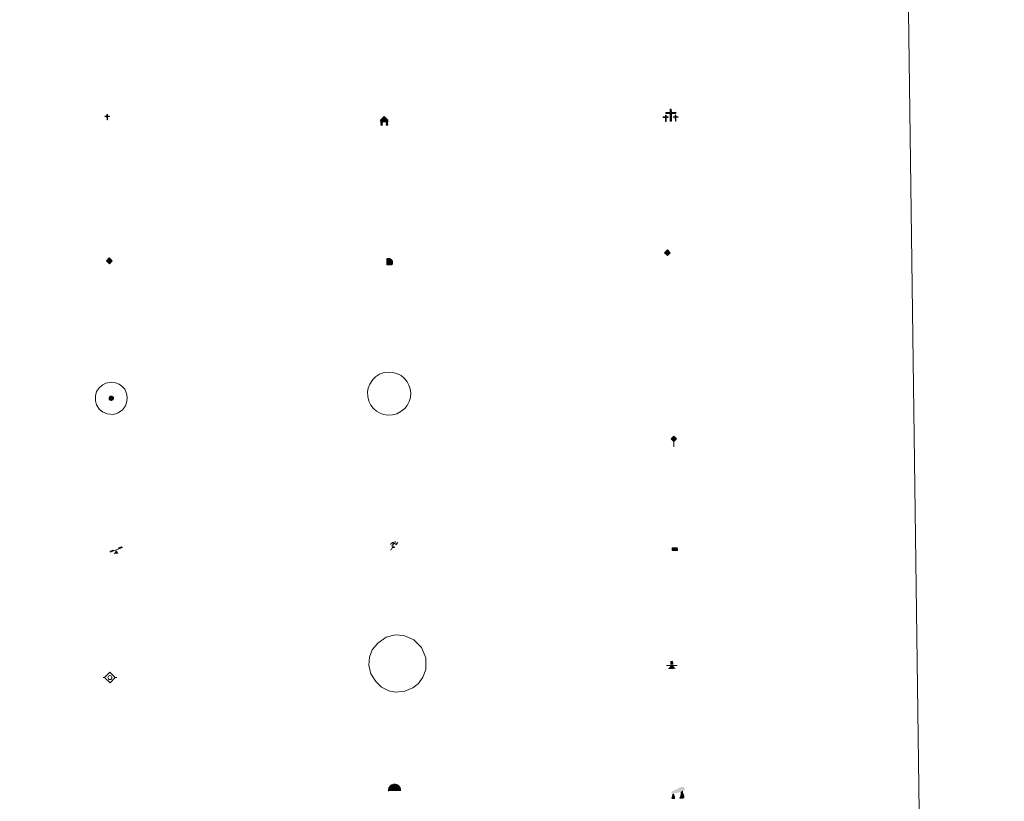
# Model space of a CAD drawing. Units: metres. Extents: x 589357 to 593851, y 4740186 to 4743215.
# Drawn here: x 589970 to 590146, y 4741381 to 4741520 of the extents above; entities that cross this region are included whole.
import ezdxf

# ---------------------------------------------------------------- set-up
doc = ezdxf.new("R2010")
doc.units = ezdxf.units.M
doc.header["$MEASUREMENT"] = 0
for name, color, linetype, lineweight in [('Carátula', 7, 'Continuous', 5), ('Level 13', 5, 'Continuous', 0), ('Level 15', 1, 'Continuous', 0), ('Level 19', 252, 'Continuous', 0), ('Level 21', 19, 'Continuous', 0), ('Level 24', 5, 'Continuous', 0), ('Level 29', 7, 'Continuous', 0), ('Level 34', 2, 'Continuous', 0), ('Level 36', 19, 'Continuous', 40), ('Level 63', 7, 'Continuous', 0)]:
    doc.layers.add(name, color=color, linetype=linetype, lineweight=lineweight)

# ---------------------------------------------------------------- blocks, each defined once
blk = doc.blocks.new('5CEMEN')
at = {"layer": 'Carátula', "color": 7, "linetype": 'Continuous', "lineweight": 5, "flags": 128}
for points in [[(-5.9, -6.3), (-5.9, -1.6), (-3.3, -1.6), (-3.3, -1), (-5.9, -1), (-5.9, 0.9), (-6.6, 0.9), (-6.6, -1), (-9.3, -1), (-9.3, -1.6), (-6.6, -1.6), (-6.6, -6.3), (-5.9, -6.3)], [(-6.6, -1.1), (-9.1, -1.1), (-9.1, -1.5), (-6.5, -1.5), (-6.5, -6.1), (-6.1, -6.1), (-6, -1.5), (-3.4, -1.5), (-3.4, -1.1), (-5.9, -1.1), (-6.1, -1), (-6, 0.8), (-6.5, 0.8), (-6.5, -1), (-6.6, -1.1)], [(0.4, -6.3), (0.4, 2.9), (5.7, 2.9), (5.7, 4.3), (0.4, 4.3), (0.4, 8), (-1.1, 8), (-1.1, 4.3), (-6.3, 4.3), (-6.3, 2.9), (-1.1, 2.9), (-1.1, -6.3), (0.4, -6.3)], [(-1.1, 4), (-6.1, 4), (-6.1, 3.2), (-0.8, 3.2), (-0.8, -6.1), (0.1, -6.1), (0.1, 3.2), (5.4, 3.2), (5.4, 4), (0.4, 4), (0.1, 4.3), (0.1, 7.7), (-0.8, 7.7), (-0.8, 4.3), (-1.1, 4)], [(5.7, -6.3), (5.7, -1.6), (8.4, -1.6), (8.4, -1), (5.7, -1), (5.7, 0.9), (5, 0.9), (5, -1), (2.4, -1), (2.4, -1.6), (5, -1.6), (5, -6.3), (5.7, -6.3)], [(5, -1.1), (2.5, -1.1), (2.5, -1.5), (5.1, -1.5), (5.1, -6.1), (5.6, -6.1), (5.6, -1.5), (8.2, -1.5), (8.2, -1.1), (5.7, -1.1), (5.6, -1), (5.6, 0.7), (5.1, 0.7), (5.1, -1), (5, -1.1)], [(-6.1, -6.1), (-6.5, -6.1), (-6.5, -5.7)], [(0.1, -6.1), (-0.8, -6.1), (-0.8, -5.2)], [(5.6, -6.1), (5.1, -6.1), (5.1, -5.7)]]:
    blk.add_lwpolyline(points, dxfattribs=at)
blk = doc.blocks.new('5GASO')
at = {"layer": 'Carátula', "linetype": 'Continuous', "lineweight": 5}
for color, points in [(33, [(0, -5.1), (-5.1, 0), (0, 5.1), (0.2, 2.5), (-0.3, 2.4), (-0.8, 2.2), (-1.2, 1.8), (-1.5, 1.3), (-1.7, 0.7), (-1.7, 0), (-1.7, -0.8), (-1.5, -1.4), (-1.2, -1.9), (-0.8, -2.3), (-0.3, -2.5), (0.3, -2.6)]), (250, [(0.3, -2.6), (-0.3, -2.5), (-0.8, -2.3), (-1.2, -1.9), (-1.5, -1.4), (-1.7, -0.8), (-1.7, 0), (-1.7, 0.7), (-1.5, 1.3), (-1.2, 1.8), (-0.8, 2.2), (-0.3, 2.4), (0.2, 2.5), (0.6, 2.5), (0.9, 2.4), (1.1, 2.3), (1.4, 2.1), (1.6, 1.9), (1.7, 1.6), (1.8, 1.3), (1.9, 1), (1.2, 0.8), (1, 1.2), (0.8, 1.4), (0.5, 1.6), (0.2, 1.6), (0, 1.6), (-0.3, 1.5), (-0.5, 1.4), (-0.7, 1.2), (-0.8, 1), (-0.9, 0.7), (-1, 0.4), (-1, 0), (-1, -0.4), (-0.9, -0.8), (-0.8, -1.1), (-0.6, -1.4), (-0.4, -1.5), (-0.2, -1.7), (0, -1.7), (0.2, -1.8), (0.5, -1.7), (0.8, -1.6), (1, -1.5), (1.3, -1.3), (1.3, -0.7), (0.2, -0.7), (0.2, 0.1), (2, 0.1), (2, -1.8), (1.7, -2.1), (1.3, -2.4), (0.8, -2.5)]), (33, [(0, -5.1), (0.3, -2.6), (0.8, -2.5), (1.3, -2.4), (1.7, -2.1), (2, -1.8), (2, 0.1), (0.2, 0.1), (0.2, -0.7), (1.3, -0.7), (1.3, -1.3), (1, -1.5), (0.8, -1.6), (0.5, -1.7), (0.2, -1.8), (0, -1.7), (-0.2, -1.7), (-0.4, -1.5), (-0.6, -1.4), (-0.8, -1.1), (-0.9, -0.8), (-1, -0.4), (-1, 0), (-1, 0.4), (-0.9, 0.7), (-0.8, 1), (-0.7, 1.2), (-0.5, 1.4), (-0.3, 1.5), (0, 1.6), (0.2, 1.6), (0.5, 1.6), (0.8, 1.4), (1, 1.2), (1.2, 0.8), (1.9, 1), (1.8, 1.3), (1.7, 1.6), (1.6, 1.9), (1.4, 2.1), (1.1, 2.3), (0.9, 2.4), (0.6, 2.5), (0.2, 2.5), (0, 5.1), (5.1, 0)])]:
    blk.add_hatch(color=color, dxfattribs=at).paths.add_polyline_path(points)
at = {"layer": 'Carátula', "color": 250, "linetype": 'Continuous', "lineweight": 5}
blk.add_3dface([(0, -5.1), (5.1, 0), (0, 5.1), (-5.1, 0)], dxfattribs=at)
blk = doc.blocks.new('5HITFE')
at = {"layer": 'Carátula', "linetype": 'Continuous', "lineweight": 5}
blk.add_hatch(color=2, dxfattribs=at).paths.add_polyline_path([(0, 9.5), (-4.8, 14.3), (0, 19), (0, 19.1), (4.7, 14.3)])
at = {"layer": 'Carátula', "color": 170, "linetype": 'Continuous', "lineweight": 5}
blk.add_line((0, 9.5), (-4.8, 14.3), dxfattribs=at)
at = {"layer": 'Carátula', "color": 250, "linetype": 'Continuous', "lineweight": 5}
blk.add_line((0, 9.5), (0, 0), dxfattribs=at)
at = {"layer": 'Carátula', "color": 250, "linetype": 'Continuous', "lineweight": 5, "flags": 128}
blk.add_lwpolyline([(0, 9.5), (4.7, 14.3), (0, 19.1), (0, 19), (-4.8, 14.3)], close=True, dxfattribs=at)
blk = doc.blocks.new('5HORRE')
at = {"layer": 'Carátula', "linetype": 'Continuous', "lineweight": 5, "extrusion": (0, 0, -1)}
blk.add_hatch(color=254, dxfattribs=at).paths.add_polyline_path([(6.1, -7.7), (3, -7.7), (3, -6.8), (3.6, -6.8), (3, -1.5), (-3.2, -1.5), (-3.9, -6.7), (-3.2, -6.8), (-3.2, -7.7), (-6.4, -7.7), (-6.3, -6.8), (-5.7, -6.7), (-6.4, 1.3), (-0.1, 7.9), (6.4, 1.4), (5.5, -6.7), (6.1, -6.8)])
at = {"layer": 'Carátula', "color": 252, "linetype": 'Continuous', "lineweight": 5, "flags": 128}
blk.add_lwpolyline([(-6.4, 1.4), (0.1, 7.9), (6.4, 1.3), (5.7, -6.7), (6.3, -6.8), (6.4, -7.7), (3.2, -7.7), (3.2, -6.8), (3.9, -6.7), (3.2, -1.5), (-3, -1.5), (-3.6, -6.8), (-3, -6.8), (-3, -7.7), (-6.1, -7.7), (-6.1, -6.8), (-5.5, -6.7)], close=True, dxfattribs=at)
blk = doc.blocks.new('5ROLEO')
at = {"layer": 'Carátula', "linetype": 'Continuous', "lineweight": 5}
for color, points in [(2, [(-0.2, -5.2), (-5.2, -0.1), (-0.2, 5), (0, 2.4), (-0.6, 2.3), (-1, 2.1), (-1.4, 1.8), (-1.7, 1.3), (-1.9, 0.6), (-1.9, -0.2), (-1.9, -0.8), (-1.8, -1.3), (-1.6, -1.7), (-1.4, -2.1), (-1.1, -2.4), (-0.8, -2.6), (-0.4, -2.7), (0, -2.7)]), (250, [(0, -2.7), (-0.4, -2.7), (-0.8, -2.6), (-1.1, -2.4), (-1.4, -2.1), (-1.6, -1.7), (-1.8, -1.3), (-1.9, -0.8), (-1.9, -0.2), (-1.9, 0.6), (-1.7, 1.3), (-1.4, 1.8), (-1, 2.1), (-0.6, 2.3), (0, 2.4), (0, 1.5), (-0.2, 1.5), (-0.5, 1.4), (-0.7, 1.3), (-0.8, 1.1), (-1, 0.9), (-1.1, 0.6), (-1.2, 0.2), (-1.2, -0.2), (-1.2, -0.6), (-1.1, -0.9), (-1, -1.2), (-0.8, -1.4), (-0.7, -1.6), (-0.5, -1.8), (-0.2, -1.8), (0, -1.9)]), (2, [(0, -1.9), (-0.2, -1.8), (-0.5, -1.8), (-0.7, -1.6), (-0.8, -1.4), (-1, -1.2), (-1.1, -0.9), (-1.2, -0.6), (-1.2, -0.2), (-1.2, 0.2), (-1.1, 0.6), (-1, 0.9), (-0.8, 1.1), (-0.7, 1.3), (-0.5, 1.4), (-0.2, 1.5), (0, 1.5), (0.3, 1.5), (0.5, 1.4), (0.7, 1.3), (0.9, 1.1), (1, 0.9), (1.1, 0.6), (1.1, 0.3), (1.2, -0.1), (1.2, -0.5), (1.1, -0.9), (1, -1.2), (0.8, -1.4), (0.7, -1.6), (0.5, -1.8), (0.3, -1.8)]), (2, [(-0.2, -5.2), (0, -2.7), (0.4, -2.7), (0.8, -2.6), (1.1, -2.4), (1.4, -2.1), (1.6, -1.7), (1.8, -1.3), (1.9, -0.7), (1.9, -0.2), (1.9, 0.4), (1.8, 0.9), (1.6, 1.4), (1.4, 1.7), (1.1, 2), (0.8, 2.2), (0.4, 2.3), (0, 2.4), (-0.2, 5), (4.9, -0.1)]), (250, [(0, -2.7), (0, -1.9), (0.3, -1.8), (0.5, -1.8), (0.7, -1.6), (0.8, -1.4), (1, -1.2), (1.1, -0.9), (1.2, -0.5), (1.2, -0.1), (1.1, 0.3), (1.1, 0.6), (1, 0.9), (0.9, 1.1), (0.7, 1.3), (0.5, 1.4), (0.3, 1.5), (0, 1.5), (0, 1.5), (0, 2.4), (0, 2.4), (0.4, 2.3), (0.8, 2.2), (1.1, 2), (1.4, 1.7), (1.6, 1.4), (1.8, 0.9), (1.9, 0.4), (1.9, -0.2), (1.9, -0.7), (1.8, -1.3), (1.6, -1.7), (1.4, -2.1), (1.1, -2.4), (0.8, -2.6), (0.4, -2.7)])]:
    blk.add_hatch(color=color, dxfattribs=at).paths.add_polyline_path(points)
at = {"layer": 'Carátula', "color": 250, "linetype": 'Continuous', "lineweight": 5, "flags": 128}
blk.add_lwpolyline([(-0.1, -5.2), (4.9, -0.1), (-0.1, 5), (-5.2, -0.1), (-0.1, -5.2)], dxfattribs=at)
blk = doc.blocks.new('5SIFON')
at = {"layer": 'Carátula', "color": 250, "linetype": 'Continuous', "lineweight": 5}
for p, q in [((-8.2, 0), (-6.3, 0)), ((8.1, 0), (6.3, 0))]:
    blk.add_line(p, q, dxfattribs=at)
at = {"layer": 'Carátula', "color": 250, "linetype": 'Continuous', "lineweight": 5, "flags": 128}
blk.add_lwpolyline([(-6.3, 0), (0, 6.3), (6.3, 0), (0, -6.3), (-6.3, 0)], dxfattribs=at)
at = {"layer": 'Carátula', "color": 250, "linetype": 'Continuous', "lineweight": 5}
blk.add_circle((0, 0, 0), 2.37, dxfattribs=at)
blk = doc.blocks.new('5IDEP')
at = {"layer": 'Carátula', "linetype": 'Continuous', "lineweight": 5, "extrusion": (0, 0, -1)}
blk.add_hatch(color=252, dxfattribs=at).paths.add_polyline_path([(0.5, -0.6), (-1.8, 1.9), (-4, 0.2), (-7.9, 4.2), (-6.6, 5.2), (-4, 2.4), (-0.4, 5.2), (2.7, 5.2), (6.4, 1.4), (5.1, 0.3), (1.9, 3.7), (1.3, 3.2), (3, 1.4)])
at = {"layer": 'Carátula', "linetype": 'Continuous', "lineweight": 5}
for points in [[(-4.9, -9.4), (-5.1, -9.4), (-5.4, -9.3), (-5.6, -9.2), (-5.7, -9), (-5.8, -8.7), (-5.8, -8.4), (-5.7, -8.2), (-3, -4.9), (-3.6, 0.3), (-3.4, 0.8), (-1.9, -2), (-1.8, -3.7), (-1.2, -5.1), (-4.4, -9.2), (-4.6, -9.4)], [(1.4, -5.2), (-1.2, -5.1), (-1.8, -3.7), (0.3, -3.7), (-1.9, -2), (-3.4, 0.8), (2.1, -3.4), (2.3, -3.5), (2.4, -3.8), (2.5, -4.1), (2.4, -4.4), (2.3, -4.6), (2.2, -4.8), (2, -5), (1.7, -5.1)]]:
    blk.add_hatch(color=252, dxfattribs=at).paths.add_polyline_path(points)
h = blk.add_hatch(color=252, dxfattribs=at)
edge = h.paths.add_edge_path()
edge.add_arc((3, 5.5), 1.39, 179.999, 539.999)
at = {"layer": 'Carátula', "color": 252, "linetype": 'Continuous', "lineweight": 5}
blk.add_line((4, 0.2), (7.9, 4.2), dxfattribs=at)
at = {"layer": 'Carátula', "color": 252, "linetype": 'Continuous', "lineweight": 5, "flags": 128}
blk.add_lwpolyline([(7.9, 4.2), (4, 0.2)], dxfattribs=at)
blk = doc.blocks.new('5DOLM')
at = {"layer": 'Carátula', "linetype": 'Continuous', "lineweight": 15}
for points in [[(-3.9, 1.1), (-5, 1.1), (-6.7, 1.4), (-7.2, 1.6), (-7.5, 2), (-7.7, 2.5), (-7.1, 3.2), (-6.3, 3.5), (-4.5, 4.2), (-3.4, 4.7), (-1.2, 5.6), (1.2, 6.9), (2.9, 7.9), (4.7, 8.5), (6.7, 8.6), (7.5, 8.4), (8, 8.1), (8.6, 7), (8.8, 6), (8.5, 4.8), (7.5, 4.2), (-0.3, 1.4)], [(-4.3, -5.9), (-5, -5.8), (-5.9, -5.8), (-6.8, -5.4), (-7.4, -4.7), (-7.3, -4), (-6.7, -3.2), (-6.4, -2.3), (-6.4, -1.2), (-5.9, 0.4), (-5, 1.1), (-4, -0.4), (-3.7, -1.6), (-3.2, -2.8), (-2.9, -3.9), (-2.9, -5), (-3.5, -5.7)], [(3.1, -5.6), (2.3, -5.1), (2.2, -4.2), (2.6, -3.5), (3.2, -2.4), (3.4, -1.5), (3.7, -0.7), (3.6, 0.7), (3.7, 1.7), (4.1, 2.7), (5.1, 3.4), (6.4, 4), (6.4, 2.9), (6.5, 2.1), (6.8, 1.2), (7.1, 0.4), (7.3, -0.4), (7.8, -1.3), (8.1, -2.5), (8.1, -3.5), (7.6, -4.7), (6.7, -5.5), (5.6, -5.6), (4.1, -5.6)]]:
    blk.add_hatch(color=252, dxfattribs=at).paths.add_polyline_path(points)
blk = doc.blocks.new('5GASOL')
at = {"layer": 'Carátula', "linetype": 'Continuous', "lineweight": 5, "extrusion": (0, 0, -1)}
for color, points in [(20, [(-2, -5.7), (-2.1, 1.9), (-2.8, 1.9), (-2.9, 1.9), (-2.9, -4.2), (-2.9, -4.5), (-3.1, -4.9), (-3.3, -5.2), (-3.7, -5.4), (-4.1, -5.5), (-4.6, -5.5), (-5, -5.3), (-5.3, -5), (-5.5, -4.7), (-5.6, -4.3), (-5.6, -1), (-5.5, 0.5), (-5.1, 2.1), (-5.7, 1.9), (-3.8, 3.6), (-3.7, 3.4), (-3.9, 3.1), (-4.9, 1.7), (-5.3, 0.4), (-5.4, -1), (-5.4, -4.2), (-5.3, -4.5), (-5.1, -4.8), (-4.9, -5), (-4.7, -5.2), (-4.3, -5.3), (-3.8, -5.2), (-3.5, -5), (-3.3, -4.6), (-3.2, -4.2), (-3.2, -4), (-3.2, 1.8), (-3.2, 2.1), (-3.1, 2.2), (-3, 2.2), (-2.8, 2.3), (-2.1, 2.3), (-2.1, 5), (-2, 5.1), (-2, 5.2), (-1.9, 5.3), (-1.8, 5.4), (-1.7, 5.5), (-1.4, 5.6), (2.7, 5.6), (2.8, 5.5), (3, 5.4), (3.1, 5.3), (3.2, 5.2), (3.2, 4.9), (3.2, -5.7)]), (2, [(-1.6, 2.3), (-1.6, 5.1), (2.8, 5.1), (2.8, 2.3)])]:
    blk.add_hatch(color=color, dxfattribs=at).paths.add_polyline_path(points)
at = {"layer": 'Carátula', "linetype": 'Continuous', "lineweight": 25, "extrusion": (0, 0, -1)}
blk.add_hatch(color=2, dxfattribs=at).paths.add_polyline_path([(-1.6, 2.3), (-1.6, 5.1), (2.8, 5.1), (2.8, 2.3)])
blk.add_hatch(color=2, dxfattribs=at).paths.add_polyline_path([(-1.6, 2.3), (-1.6, 5.1), (2.8, 5.1), (2.8, 2.3)])
at = {"layer": 'Carátula', "color": 250, "linetype": 'Continuous', "lineweight": 25, "flags": 128}
blk.add_lwpolyline([(2.1, 1.9), (2.1, -5.7), (-3.3, -5.7), (-3.3, 4.9), (-3.2, 5.2), (-3.1, 5.3), (-3, 5.4), (-2.9, 5.5), (-2.7, 5.6), (1.4, 5.6), (1.7, 5.5), (1.8, 5.5), (1.9, 5.4), (2, 5.3), (2.1, 5.1), (2.1, 5), (2.1, 2.3), (2.8, 2.3), (3, 2.3), (3.1, 2.2), (3.2, 2.1), (3.2, 1.8), (3.2, -4), (3.2, -4.2), (3.3, -4.6), (3.5, -4.9), (3.9, -5.1), (4.3, -5.2), (4.7, -5.1), (4.9, -5), (5.2, -4.7), (5.3, -4.5), (5.4, -4.1), (5.3, -1), (5.2, 0.3), (4.9, 1.7), (3.8, 3.2), (3.6, 3.4), (3.8, 3.6), (5.8, 1.8), (5.2, 2.1), (5.5, 0.5), (5.6, -1), (5.6, -4.3), (5.6, -4.7), (5.3, -5), (5, -5.3), (4.6, -5.5), (4.1, -5.5), (3.7, -5.4), (3.3, -5.2), (3.1, -4.9), (2.9, -4.5), (2.9, -4.2), (2.8, 1.9), (2.8, 1.9)], close=True, dxfattribs=at)
blk = doc.blocks.new('5PAINF')
at = {"layer": 'Carátula', "linetype": 'Continuous', "lineweight": 5}
blk.add_hatch(color=6, dxfattribs=at).paths.add_polyline_path([(-11, -4.2), (-11.8, -1.9), (-5.1, 0.6), (-4.2, -1.6)])
at = {"layer": 'Carátula', "linetype": 'Continuous', "lineweight": 5, "extrusion": (0, 0, -1)}
for color, points in [(23, [(-4.1, -7), (-0.1, 0), (4.1, -7)]), (6, [(-4.3, 1.7), (-11, 4.3), (-10.1, 6.5), (-3.4, 3.9)])]:
    blk.add_hatch(color=color, dxfattribs=at).paths.add_polyline_path(points)
at = {"layer": 'Carátula', "color": 170, "linetype": 'Continuous', "lineweight": 5}
blk.add_line((-11, -4.2), (11, 4.2), dxfattribs=at)
blk = doc.blocks.new('5PASON')
at = {"layer": 'Carátula', "linetype": 'Continuous', "lineweight": 5}
blk.add_hatch(color=45, dxfattribs=at).paths.add_polyline_path([(-2.5, 0.9), (-2.5, 7.8), (2.5, 7.8), (2.5, 0.9)])
at = {"layer": 'Carátula', "linetype": 'Continuous', "lineweight": 5, "extrusion": (0, 0, -1)}
blk.add_hatch(color=9, dxfattribs=at).paths.add_polyline_path([(6.8, -6.3), (-7.1, -6.3), (-2.9, -1.4), (2.6, -1.4)])
at = {"layer": 'Carátula', "color": 252, "linetype": 'Continuous', "lineweight": 5}
blk.add_line((-9.2, -0.3), (9.8, -0.3), dxfattribs=at)
blk = doc.blocks.new('5PISCI')
at = {"layer": 'Carátula', "linetype": 'Continuous', "lineweight": 5}
blk.add_hatch(color=131, dxfattribs=at).paths.add_polyline_path([(-3.7, -1.9), (-3.7, 1.9), (3.8, 1.9), (3.8, -1.9)])
at = {"layer": 'Carátula', "color": 1, "linetype": 'Continuous', "lineweight": 5}
blk.add_3dface([(-4.5, -2.6), (4.5, -2.6), (4.5, 2.6), (-4.5, 2.6)], dxfattribs=at)
at = {"layer": 'Carátula', "color": 5, "linetype": 'Continuous', "lineweight": 5}
blk.add_3dface([(-3.7, -1.9), (3.8, -1.9), (3.8, 1.9), (-3.7, 1.9)], dxfattribs=at)
blk = doc.blocks.new('5CUEVA')
at = {"layer": 'Carátula', "linetype": 'Continuous', "lineweight": 5}
for points in [[(11.1, -5.9), (10.4, -5.2), (10.4, -4.5), (10.4, -3.4), (10.2, -2.3), (9.9, -1.4), (9.6, -0.5), (8.8, 1.1), (8.1, 2), (6.6, 3.4), (5.1, 4.4), (4.2, 4.9), (3.2, 5.2), (2.2, 5.5), (1.2, 5.6), (0.2, 5.7), (-1.3, 5.6), (-2.8, 5.2), (-3.7, 4.9), (-4.6, 4.4), (-5.5, 3.9), (-6.6, 3.2), (-7.6, 2), (-8.2, 1.2), (-8.8, 0.4), (-9.2, -0.5), (-9.6, -1.4), (-9.7, -2.5), (-9.9, -3.4), (-10, -4.5), (-10, -5.2), (-10.6, -5.9), (-10.6, -4.4), (-10.6, -3.4), (-10.4, -2.3), (-10.2, -1.3), (-9.8, -0.2), (-9.3, 0.7), (-8.8, 1.6), (-8.1, 2.4), (-7, 3.7), (-5.8, 4.5), (-4.9, 5), (-4, 5.5), (-3, 5.9), (-1.4, 6.2), (0.2, 6.4), (1.3, 6.3), (2.3, 6.1), (3.4, 5.8), (4.5, 5.5), (5.4, 5), (7.1, 3.9), (8.6, 2.4), (9.3, 1.4), (10.2, -0.2), (10.5, -1.3), (10.8, -2.3), (11, -3.4), (11.1, -4.4)], [(11.1, -5.9), (11.1, -5.9), (-10.6, -5.9), (-10, -5.2), (-5.6, -5.3), (-5.1, -4), (-4.7, -3.2), (-4.5, -2.6), (-4.2, -2.1), (-3.9, -1.7), (-3.6, -1.1), (-3.3, -0.7), (-3.2, -0.5), (-3.1, -0.3), (-2.8, -0.1), (-2.3, 0.2), (-1.9, 0.4), (-1.4, 0.7), (-0.8, 1), (-0.3, 1.1), (0.2, 1.1), (0.9, 1.1), (1.3, 0.9), (1.7, 0.8), (2, 0.6), (2.4, 0.4), (2.7, 0.1), (2.9, -0.2), (3.2, -0.5), (3.4, -0.9), (3.7, -1.2), (4.2, -2), (4.4, -2.2), (4.5, -2.5), (4.8, -3), (5.1, -3.4), (5.7, -4.1), (6.4, -5.2), (10.4, -5.2)]]:
    blk.add_hatch(color=170, dxfattribs=at).paths.add_polyline_path(points)
at = {"layer": 'Carátula', "linetype": 'Continuous', "lineweight": 5, "extrusion": (0, 0, -1)}
blk.add_hatch(color=43, dxfattribs=at).paths.add_polyline_path([(5.6, -5.3), (5.1, -4), (4.7, -3.2), (4.5, -2.6), (4.2, -2.1), (3.9, -1.7), (3.6, -1.1), (3.3, -0.7), (3.2, -0.5), (3.1, -0.3), (2.8, -0.1), (2.6, 0), (2.3, 0.2), (1.9, 0.4), (1.4, 0.7), (0.8, 1), (0.3, 1.1), (-0.2, 1.1), (-0.9, 1.1), (-1.3, 0.9), (-1.7, 0.8), (-2, 0.6), (-2.4, 0.4), (-2.7, 0.1), (-2.9, -0.2), (-3.2, -0.5), (-3.4, -0.9), (-3.7, -1.2), (-3.9, -1.4), (-4.2, -2), (-4.4, -2.2), (-4.5, -2.5), (-4.8, -3), (-5.1, -3.4), (-5.7, -4.1), (-6.4, -5.2), (-10.4, -5.2), (-10.4, -4.5), (-10.4, -3.4), (-10.2, -2.3), (-9.9, -1.4), (-9.6, -0.5), (-8.8, 1.1), (-8.1, 2), (-6.6, 3.4), (-5.1, 4.4), (-4.2, 4.9), (-3.2, 5.2), (-2.2, 5.5), (-1.2, 5.6), (-0.2, 5.7), (1.3, 5.6), (2.8, 5.2), (3.7, 4.9), (4.6, 4.4), (5.5, 3.9), (6.6, 3.2), (7.6, 2), (8.2, 1.2), (8.8, 0.4), (9.2, -0.5), (9.6, -1.4), (9.7, -2.5), (9.9, -3.4), (10, -4.5), (10, -5.2)])
at = {"layer": 'Carátula', "color": 170, "linetype": 'Continuous', "lineweight": 5}
blk.add_line((11.1, -5.9), (11.1, -5.9), dxfattribs=at)
at = {"layer": 'Carátula', "color": 170, "linetype": 'Continuous', "lineweight": 5, "flags": 128}
blk.add_lwpolyline([(-10.6, -5.9), (-10.6, -4.4), (-10.6, -3.4), (-10.4, -2.3), (-10.2, -1.3), (-9.8, -0.2), (-9.3, 0.7), (-8.8, 1.6), (-8.1, 2.4), (-7, 3.7), (-5.8, 4.5), (-4.9, 5), (-4, 5.5), (-3, 5.9), (-1.4, 6.2), (0.2, 6.4), (1.3, 6.3), (2.3, 6.1), (3.4, 5.8), (4.5, 5.5), (5.4, 5), (7.1, 3.9), (8.6, 2.4), (9.3, 1.4), (10.2, -0.2), (10.5, -1.3), (10.8, -2.3), (11, -3.4), (11.1, -4.4), (11.1, -5.9)], dxfattribs=at)
blk = doc.blocks.new('5ERMIT')
at = {"layer": 'Carátula', "linetype": 'Continuous', "lineweight": 5}
blk.add_hatch(color=250, dxfattribs=at).paths.add_polyline_path([(0.3, -6.5), (-0.3, -6.5), (-0.3, -5.9), (-0.3, -0.3), (-3.8, -0.3), (-3.8, 0.2), (-0.5, 0.2), (-0.3, 0.4), (-0.3, 2.7), (0.3, 2.7), (0.3, 0.4), (0.5, 0.2), (3.8, 0.2), (3.8, -0.3), (0.3, -0.3)])
at = {"layer": 'Carátula', "color": 7, "linetype": 'Continuous', "lineweight": 5, "flags": 128}
blk.add_lwpolyline([(-0.5, -0.5), (-0.5, -6.6), (0.5, -6.6), (0.5, -0.5), (4, -0.5), (4, 0.4), (0.5, 0.4), (0.5, 2.9), (-0.5, 2.9), (-0.5, 0.4), (-4, 0.4), (-4, -0.5), (-0.5, -0.5), (-0.5, -6.6), (0.5, -6.6)], dxfattribs=at)
blk = doc.blocks.new('5HITAU')
at = {"layer": 'Carátula', "linetype": 'Continuous', "lineweight": 5}
for color, points in [(1, [(0.5, -3.9), (-1, -3.7), (-2.1, -3.3), (-2.9, -2.6), (-3.6, -1.5), (-3.8, -0.5), (-3.8, 0.6), (-3.5, 1.7), (-2.8, 2.6), (-2, 3.3), (-1.2, 3.7), (0.2, 3.8), (1, 3.7), (1.9, 3.4), (2.6, 2.8), (3.3, 2.1), (3.7, 1.1), (3.8, 0.2), (3.8, -0.8), (3.4, -1.9), (2.6, -2.8), (1.7, -3.5)]), (2, [(0.4, -2.9), (-0.7, -2.8), (-1.6, -2.4), (-2.1, -2), (-2.7, -1.1), (-2.8, -0.4), (-2.8, 0.4), (-2.6, 1.2), (-2.1, 1.9), (-1.5, 2.4), (-0.9, 2.7), (0.1, 2.8), (0.8, 2.8), (1.4, 2.5), (1.9, 2.1), (2.4, 1.6), (2.7, 0.8), (2.9, 0.1), (2.8, -0.6), (2.5, -1.4), (1.9, -2.1), (1.2, -2.6)])]:
    blk.add_hatch(color=color, dxfattribs=at).paths.add_polyline_path(points)
at = {"layer": 'Carátula', "color": 250, "linetype": 'Continuous', "lineweight": 5, "flags": 128}
blk.add_lwpolyline([(-1.2, 3.7), (-2, 3.3), (-2.8, 2.6), (-3.5, 1.7), (-3.8, 0.6), (-3.8, -0.5), (-3.6, -1.5), (-2.9, -2.6), (-2.1, -3.3), (-1, -3.7), (0.5, -3.9), (1.7, -3.5), (2.6, -2.8), (3.4, -1.9), (3.8, -0.8), (3.8, 0.2), (3.7, 1.1), (3.3, 2.1), (2.6, 2.8), (1.9, 3.4), (1, 3.7), (0.2, 3.8)], close=True, dxfattribs=at)

msp = doc.modelspace()

# ---------------------------------------------------------------- linework, layer by layer
at = {"layer": 'Level 63', "color": 38, "linetype": 'Continuous', "lineweight": 0}
msp.add_polyline3d([(589677.58, 4741921.92, 0.01), (590123.47, 4741927.87, 0.01), (590145.97, 4740240.95, 0.01), (589700.08, 4740235, 0.01), (589677.58, 4741921.92, 0.01)], close=True, dxfattribs=at)
at = {"layer": 'Level 63', "color": 19, "linetype": 'Continuous', "lineweight": 0}
for points in [[(590033.18, 4741455.81, 0.01), (590033.45, 4741456.11, 0.01), (590033.8, 4741456.44, 0.01), (590034.53, 4741456.93, 0.01), (590035.33, 4741457.22, 0.01), (590036.12, 4741457.31, 0.01), (590036.9, 4741457.25, 0.01), (590037.7, 4741457.01, 0.01), (590038.36, 4741456.66, 0.01), (590038.94, 4741456.18, 0.01), (590039.43, 4741455.56, 0.01), (590039.76, 4741454.99, 0.01), (590039.98, 4741454.29, 0.01), (590040.07, 4741453.55, 0.01), (590040.02, 4741452.77, 0.01), (590039.79, 4741452.04, 0.01), (590039.44, 4741451.35, 0.01), (590039.02, 4741450.82, 0.01), (590038.33, 4741450.24, 0.01), (590037.57, 4741449.85, 0.01), (590036.81, 4741449.66, 0.01), (590036, 4741449.62, 0.01), (590035.24, 4741449.75, 0.01), (590034.62, 4741449.97, 0.01), (590033.99, 4741450.33, 0.01), (590033.43, 4741450.83, 0.01), (590032.97, 4741451.4, 0.01), (590032.62, 4741452.13, 0.01), (590032.4, 4741452.92, 0.01), (590032.39, 4741453.75, 0.01), (590032.5, 4741454.45, 0.01), (590032.77, 4741455.16, 0.01), (590033.18, 4741455.81, 0.01)], [(590034.19, 4741408.97, 0.01), (590035.68, 4741410.01, 0.01), (590037.32, 4741410.42, 0.01), (590038.87, 4741410.31, 0.01), (590040.63, 4741409.55, 0.01), (590041.98, 4741408.19, 0.01), (590042.78, 4741406.35, 0.01), (590042.77, 4741404.22, 0.01), (590042.26, 4741402.86, 0.01), (590041.44, 4741401.77, 0.01), (590040.43, 4741401, 0.01), (590039.04, 4741400.39, 0.01), (590037.36, 4741400.23, 0.01), (590036.16, 4741400.45, 0.01), (590034.85, 4741401.12, 0.01), (590033.83, 4741402.09, 0.01), (590032.97, 4741403.49, 0.01), (590032.59, 4741405.03, 0.01), (590032.72, 4741406.42, 0.01), (590033.19, 4741407.77, 0.01), (590034.19, 4741408.97, 0.01)]]:
    msp.add_polyline3d(points, close=True, dxfattribs=at)
at = {"layer": 'Level 63', "color": 2, "linetype": 'Continuous', "lineweight": 0}
msp.add_polyline3d([(589985.68, 4741455.34, 0.01), (589986.75, 4741455.48, 0.01), (589987.38, 4741455.39, 0.01), (589988.06, 4741455.15, 0.01), (589988.54, 4741454.79, 0.01), (589989.05, 4741454.23, 0.01), (589989.37, 4741453.49, 0.01), (589989.51, 4741452.81, 0.01), (589989.45, 4741452.03, 0.01), (589989.18, 4741451.25, 0.01), (589988.63, 4741450.58, 0.01), (589987.89, 4741450.01, 0.01), (589987.06, 4741449.76, 0.01), (589985.94, 4741449.87, 0.01), (589985.09, 4741450.2, 0.01), (589984.55, 4741450.62, 0.01), (589983.99, 4741451.45, 0.01), (589983.82, 4741452.19, 0.01), (589983.81, 4741453.04, 0.01), (589984.02, 4741453.83, 0.01), (589984.52, 4741454.53, 0.01), (589985.15, 4741455.05, 0.01), (589985.68, 4741455.34, 0.01)], close=True, dxfattribs=at)

# ---------------------------------------------------------------- block references
at = {"layer": 'Level 13', "color": 19, "linetype": 'Continuous', "lineweight": 0, "xscale": 0.1499997452250681, "yscale": 0.1499997452250681, "rotation": 0.7652216999378314}
msp.add_blockref('5SIFON', (589986.41, 4741402.81, 0.51), dxfattribs=at)
at = {"layer": 'Level 15', "linetype": 'Continuous', "lineweight": 0, "xscale": 0.09999989479677313, "yscale": 0.09999989479677313, "rotation": 0.7649513559486117}
msp.add_blockref('5ERMIT', (589985.93, 4741502.93), dxfattribs=at)
at = {"layer": 'Level 15', "color": 252, "linetype": 'Continuous', "lineweight": 0, "xscale": 0.09999989479677313, "yscale": 0.09999989479677313, "rotation": 0.7649513559486117}
msp.add_blockref('5HORRE', (590035.34, 4741502.1, 0.51), dxfattribs=at)
at = {"layer": 'Level 15', "color": 1, "linetype": 'Continuous', "lineweight": 0, "xscale": 0.09999989479677313, "yscale": 0.09999989479677313, "rotation": 0.7649513559486117}
msp.add_blockref('5PISCI', (590087.19, 4741425.72, 0.01), dxfattribs=at)
at = {"layer": 'Level 19', "color": 2, "linetype": 'Continuous', "lineweight": 30, "xscale": 0.09999989479677313, "yscale": 0.09999989479677313, "rotation": 0.7649513559486117}
msp.add_blockref('5GASOL', (590036.19, 4741476.99, 5584.8), dxfattribs=at)
at = {"layer": 'Level 19', "color": 252, "linetype": 'Continuous', "lineweight": 0, "xscale": 0.09999989479677313, "yscale": 0.09999989479677313, "rotation": 0.7649513559486117}
msp.add_blockref('5IDEP', (590037.01, 4741426.45, 0.51), dxfattribs=at)
at = {"layer": 'Level 19', "color": 23, "linetype": 'Continuous', "lineweight": 0, "xscale": 0.09999989479677313, "yscale": 0.09999989479677313, "rotation": 0.7649513559486117}
msp.add_blockref('5PAINF', (589987.53, 4741425.58, 0.01), dxfattribs=at)
at = {"layer": 'Level 21', "color": 19, "linetype": 'Continuous', "lineweight": 0, "xscale": 0.09999989479677313, "yscale": 0.09999989479677313, "rotation": 0.7649513559486117}
msp.add_blockref('5HITAU', (589986.65, 4741452.62, 0.01), dxfattribs=at)
at = {"layer": 'Level 24', "color": 5, "linetype": 'Continuous', "lineweight": 0, "xscale": 0.09999989479677313, "yscale": 0.09999989479677313, "rotation": 0.7649513559486117}
msp.add_blockref('5HITFE', (590087.03, 4741443.94, 0.51), dxfattribs=at)
at = {"layer": 'Level 24', "color": 252, "linetype": 'Continuous', "lineweight": 0, "xscale": 0.09999989479677313, "yscale": 0.09999989479677313, "rotation": 0.7649513559486117}
msp.add_blockref('5PASON', (590086.65, 4741404.99, 0.01), dxfattribs=at)
at = {"layer": 'Level 29', "linetype": 'Continuous', "lineweight": 0, "xscale": 0.1499997452250681, "yscale": 0.1499997452250681, "rotation": 0.7652216999378314}
msp.add_blockref('5CEMEN', (590086.52, 4741502.98, 0.51), dxfattribs=at)
at = {"layer": 'Level 34', "color": 2, "linetype": 'Continuous', "lineweight": 0, "xscale": 0.09999989479677313, "yscale": 0.09999989479677313, "rotation": 0.7649513559486117}
for name, p in [('5ROLEO', (590085.87, 4741478.59, 0.51)), ('5GASO', (589986.31, 4741477.14, 0.51))]:
    msp.add_blockref(name, p, dxfattribs=at)
at = {"layer": 'Level 36', "color": 5, "linetype": 'Continuous', "lineweight": 0, "xscale": 0.09999989479677313, "yscale": 0.09999989479677313, "rotation": 0.7649513559486117}
msp.add_blockref('5CUEVA', (590037.16, 4741383.15, 0.01), dxfattribs=at)
at = {"layer": 'Level 36', "color": 252, "linetype": 'Continuous', "lineweight": 13, "xscale": 0.1499997452250681, "yscale": 0.1499997452250681, "rotation": 0.7652216999378314}
msp.add_blockref('5DOLM', (590087.67, 4741382.01, 0.51), dxfattribs=at)

doc.saveas('drawing.dxf')
